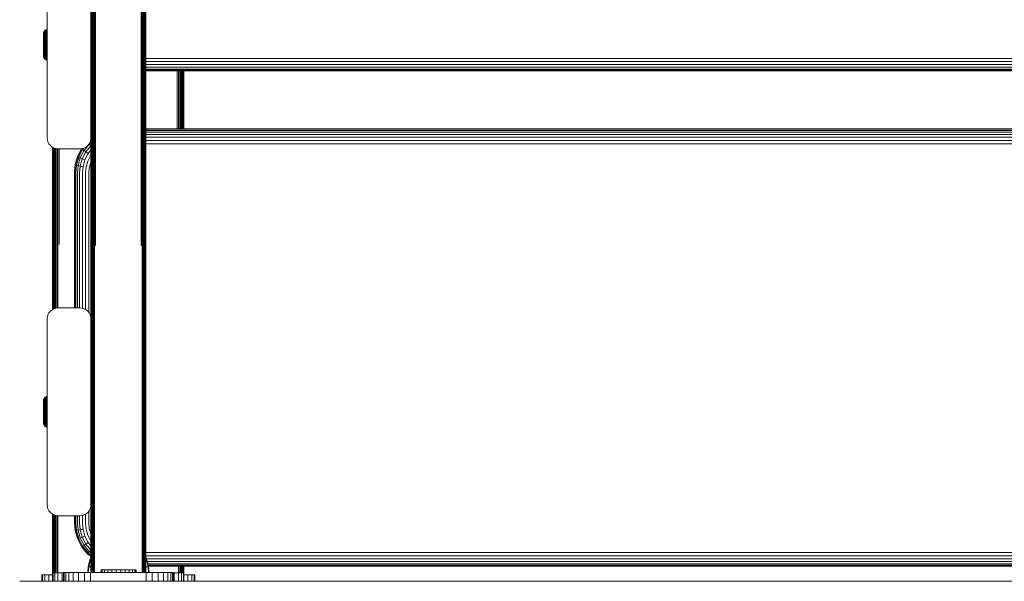
# Model space of a CAD drawing. Units: millimetres. Extents: x -193 to 578302, y 113 to 596964.
# Drawn here: x 5112 to 5562, y 3849 to 4106 of the extents above; entities that cross this region are included whole.
import ezdxf

# ---------------------------------------------------------------- set-up
doc = ezdxf.new("R2010")
doc.units = ezdxf.units.MM
doc.layers.add('Контур', color=7, linetype='Continuous', lineweight=15)

msp = doc.modelspace()

# ---------------------------------------------------------------- linework, layer by layer
at = {"layer": 'Контур'}
for p, q in [((5169.389, 4228.649), (5169.389, 4103.625)), ((5169.389, 4228.649), (5169.389, 4103.625)), ((5144.389, 4103.625), (5144.422, 4154.754)), ((5144.422, 4154.754), (5144.422, 4002.87)), ((5144.529, 4002.853), (5144.529, 4154.72)), ((5144.715, 4002.837), (5144.715, 4154.688)), ((5144.974, 4002.823), (5144.974, 4154.659)), ((5145.294, 4002.811), (5145.294, 4154.636)), ((5145.652, 4002.803), (5145.652, 4154.619)), ((5146.025, 4002.798), (5146.025, 4154.61)), ((5146.389, 4002.256), (5146.389, 4154.068)), ((5167.389, 4002.256), (5167.389, 4154.068)), ((5167.753, 4154.61), (5167.753, 4002.798)), ((5168.125, 4002.803), (5168.125, 4154.619)), ((5168.483, 4002.811), (5168.483, 4154.636)), ((5168.803, 4002.823), (5168.803, 4154.659)), ((5169.063, 4002.837), (5169.063, 4154.688)), ((5169.248, 4002.853), (5169.248, 4154.72)), ((5169.355, 4154.754), (5169.355, 4002.87)), ((5169.389, 4103.625), (5169.355, 4154.754)), ((5124.389, 4136.492), (5124.389, 4051.492)), ((5144.389, 4136.492), (5144.389, 4051.492)), ((5122.701, 4099.332), (5122.729, 4099.641)), ((5122.729, 4099.641), (5122.82, 4099.958)), ((5122.729, 4099.641), (5122.729, 4099.548)), ((5122.729, 4099.548), (5122.729, 4099.425)), ((5122.82, 4099.958), (5122.978, 4100.262)), ((5122.82, 4099.958), (5122.82, 4099.859)), ((5122.82, 4099.859), (5122.82, 4099.729)), ((5122.82, 4099.542), (5122.82, 4099.729)), ((5122.82, 4099.296), (5122.82, 4099.542)), ((5122.978, 4100.262), (5123.199, 4100.534)), ((5122.978, 4100.262), (5122.978, 4100.158)), ((5122.978, 4100.158), (5122.978, 4100.022)), ((5122.978, 4099.825), (5122.978, 4100.022)), ((5122.978, 4099.566), (5122.978, 4099.825)), ((5122.978, 4099.247), (5122.978, 4099.566)), ((5123.199, 4100.534), (5123.471, 4100.755)), ((5123.199, 4100.534), (5123.199, 4100.508)), ((5123.199, 4100.508), (5123.199, 4100.426)), ((5123.199, 4100.426), (5123.199, 4100.283)), ((5123.199, 4100.078), (5123.199, 4100.283)), ((5123.199, 4099.808), (5123.199, 4100.078)), ((5123.199, 4099.474), (5123.199, 4099.808)), ((5123.471, 4100.755), (5123.775, 4100.913)), ((5123.471, 4100.755), (5123.471, 4100.728)), ((5123.471, 4100.728), (5123.471, 4100.643)), ((5123.471, 4100.495), (5123.471, 4100.643)), ((5123.471, 4100.283), (5123.471, 4100.495)), ((5123.471, 4100.004), (5123.471, 4100.283)), ((5123.471, 4099.659), (5123.471, 4100.004)), ((5123.471, 4099.251), (5123.471, 4099.659)), ((5123.775, 4100.913), (5124.091, 4101.004)), ((5123.775, 4100.913), (5123.775, 4100.885)), ((5123.775, 4100.885), (5123.775, 4100.798)), ((5123.775, 4100.647), (5123.775, 4100.798)), ((5123.775, 4100.43), (5123.775, 4100.647)), ((5123.775, 4100.144), (5123.775, 4100.43)), ((5123.775, 4099.791), (5123.775, 4100.144)), ((5123.775, 4099.374), (5123.775, 4099.791)), ((5124.091, 4101.004), (5124.389, 4101.031)), ((5124.091, 4101.004), (5124.091, 4100.975)), ((5124.091, 4100.975), (5124.091, 4100.887)), ((5124.091, 4100.735), (5124.091, 4100.887)), ((5124.091, 4100.514), (5124.091, 4100.735)), ((5124.091, 4100.225), (5124.091, 4100.514)), ((5124.389, 4100.249), (5124.091, 4100.225)), ((5124.091, 4099.867), (5124.091, 4100.225)), ((5124.389, 4099.89), (5124.091, 4099.867)), ((5124.091, 4099.445), (5124.091, 4099.867)), ((5144.389, 4103.625), (5144.422, 4002.87)), ((5169.389, 4103.625), (5169.355, 4002.87)), ((5169.389, 4103.625), (5169.389, 4103.975)), ((5169.389, 3978.425), (5169.389, 4103.625)), ((5169.389, 4103.625), (5169.389, 4102.934)), ((5169.389, 4103.625), (5169.389, 3980.141)), ((5169.389, 3978.425), (5169.389, 4103.625)), ((5169.389, 4103.625), (5169.389, 3980.141)), ((5122.701, 4099.332), (5122.701, 4099.244)), ((5122.701, 4099.244), (5122.701, 4099.127)), ((5122.701, 4099.127), (5122.701, 4098.96)), ((5122.701, 4098.96), (5122.701, 4098.74)), ((5122.701, 4098.74), (5122.701, 4098.468)), ((5122.701, 4098.468), (5122.701, 4098.147)), ((5122.701, 4098.147), (5122.701, 4097.78)), ((5122.701, 4097.78), (5122.701, 4097.373)), ((5122.701, 4097.373), (5122.701, 4096.932)), ((5122.701, 4096.932), (5122.701, 4096.466)), ((5122.701, 4096.466), (5122.701, 4095.983)), ((5122.701, 4095.983), (5122.701, 4095.49)), ((5122.701, 4095.49), (5122.701, 4094.996)), ((5122.729, 4099.425), (5122.729, 4099.248)), ((5122.729, 4099.248), (5122.729, 4099.015)), ((5122.729, 4099.015), (5122.729, 4098.727)), ((5122.729, 4098.727), (5122.729, 4098.387)), ((5122.729, 4098.387), (5122.729, 4097.998)), ((5122.729, 4097.998), (5122.729, 4097.568)), ((5122.729, 4097.568), (5122.729, 4097.102)), ((5122.729, 4097.102), (5122.729, 4096.608)), ((5122.729, 4096.608), (5122.729, 4096.097)), ((5122.729, 4096.097), (5122.729, 4095.576)), ((5122.729, 4095.576), (5122.729, 4095.053)), ((5122.729, 4095.053), (5122.729, 4094.032)), ((5122.82, 4098.992), (5122.82, 4099.296)), ((5122.82, 4098.633), (5122.82, 4098.992)), ((5122.82, 4098.222), (5122.82, 4098.633)), ((5122.82, 4097.767), (5122.82, 4098.222)), ((5122.82, 4097.275), (5122.82, 4097.767)), ((5122.82, 4096.754), (5122.82, 4097.275)), ((5122.82, 4096.213), (5122.82, 4096.754)), ((5122.82, 4095.663), (5122.82, 4096.213)), ((5122.82, 4095.11), (5122.82, 4095.663)), ((5122.82, 4094.032), (5122.82, 4095.11)), ((5122.978, 4098.869), (5122.978, 4099.247)), ((5122.978, 4098.438), (5122.978, 4098.869)), ((5122.978, 4097.959), (5122.978, 4098.438)), ((5122.978, 4097.441), (5122.978, 4097.959)), ((5122.978, 4096.894), (5122.978, 4097.441)), ((5122.978, 4096.325), (5122.978, 4096.894)), ((5122.978, 4095.746), (5122.978, 4096.325)), ((5122.978, 4095.166), (5122.978, 4095.746)), ((5122.978, 4094.032), (5122.978, 4095.166)), ((5123.199, 4094.616), (5122.978, 4095.166)), ((5123.199, 4099.08), (5123.199, 4099.474)), ((5123.199, 4098.63), (5123.199, 4099.08)), ((5123.199, 4098.13), (5123.199, 4098.63)), ((5123.199, 4097.59), (5123.199, 4098.13)), ((5123.199, 4097.018), (5123.199, 4097.59)), ((5123.199, 4096.425), (5123.199, 4097.018)), ((5123.199, 4095.821), (5123.199, 4096.425)), ((5123.199, 4095.215), (5123.199, 4095.821)), ((5123.199, 4094.616), (5123.199, 4095.215)), ((5123.471, 4098.786), (5123.471, 4099.251)), ((5123.471, 4098.269), (5123.471, 4098.786)), ((5123.471, 4097.711), (5123.471, 4098.269)), ((5123.471, 4097.12), (5123.471, 4097.711)), ((5123.471, 4096.507), (5123.471, 4097.12)), ((5123.471, 4095.882), (5123.471, 4096.507)), ((5123.471, 4095.255), (5123.471, 4095.882)), ((5123.471, 4094.636), (5123.471, 4095.255)), ((5123.775, 4098.898), (5123.775, 4099.374)), ((5123.775, 4098.369), (5123.775, 4098.898)), ((5123.775, 4097.797), (5123.775, 4098.369)), ((5123.775, 4097.192), (5123.775, 4097.797)), ((5123.775, 4096.565), (5123.775, 4097.192)), ((5123.775, 4095.925), (5123.775, 4096.565)), ((5123.775, 4095.284), (5123.775, 4095.925)), ((5123.775, 4094.65), (5123.775, 4095.284)), ((5124.389, 4099.466), (5124.091, 4099.445)), ((5124.091, 4098.962), (5124.091, 4099.445)), ((5124.389, 4098.981), (5124.091, 4098.962)), ((5124.091, 4098.426), (5124.091, 4098.962)), ((5124.389, 4098.443), (5124.091, 4098.426)), ((5124.091, 4097.847), (5124.091, 4098.426)), ((5124.389, 4097.862), (5124.091, 4097.847)), ((5124.091, 4097.234), (5124.091, 4097.847)), ((5124.389, 4097.247), (5124.091, 4097.234)), ((5124.091, 4096.598), (5124.091, 4097.234)), ((5124.091, 4095.95), (5124.091, 4096.598)), ((5124.091, 4095.301), (5124.091, 4095.95)), ((5124.091, 4094.658), (5124.091, 4095.301)), ((5122.701, 4094.996), (5122.701, 4094.032)), ((5122.701, 4094.032), (5122.701, 4093.068)), ((5122.701, 4093.068), (5122.701, 4092.574)), ((5122.701, 4092.574), (5122.701, 4092.081)), ((5122.701, 4092.081), (5122.701, 4091.598)), ((5122.701, 4091.598), (5122.701, 4091.132)), ((5122.701, 4091.132), (5122.701, 4090.691)), ((5122.701, 4090.691), (5122.701, 4090.284)), ((5122.729, 4094.032), (5122.729, 4093.011)), ((5122.729, 4093.011), (5122.729, 4092.489)), ((5122.729, 4092.489), (5122.729, 4091.967)), ((5122.729, 4091.967), (5122.729, 4091.456)), ((5122.729, 4091.456), (5122.729, 4090.963)), ((5122.729, 4090.963), (5122.729, 4090.496)), ((5122.82, 4092.954), (5122.82, 4094.032)), ((5122.82, 4092.402), (5122.82, 4092.954)), ((5122.82, 4091.851), (5122.82, 4092.402)), ((5122.82, 4091.31), (5122.82, 4091.851)), ((5122.82, 4090.789), (5122.82, 4091.31)), ((5122.82, 4090.297), (5122.82, 4090.789)), ((5122.978, 4094.032), (5122.978, 4092.898)), ((5122.978, 4092.898), (5122.978, 4092.318)), ((5122.978, 4091.739), (5122.978, 4092.318)), ((5122.978, 4091.171), (5122.978, 4091.739)), ((5122.978, 4090.623), (5122.978, 4091.171)), ((5122.978, 4090.105), (5122.978, 4090.623)), ((5123.199, 4094.032), (5123.199, 4094.616)), ((5123.199, 4093.448), (5123.199, 4094.032)), ((5123.199, 4092.849), (5123.199, 4093.448)), ((5123.199, 4092.243), (5123.199, 4092.849)), ((5123.199, 4091.639), (5123.199, 4092.243)), ((5123.199, 4091.046), (5123.199, 4091.639)), ((5123.199, 4090.474), (5123.199, 4091.046)), ((5123.471, 4094.032), (5123.471, 4094.636)), ((5123.471, 4093.428), (5123.471, 4094.032)), ((5123.471, 4092.809), (5123.471, 4093.428)), ((5123.471, 4092.182), (5123.471, 4092.809)), ((5123.471, 4091.557), (5123.471, 4092.182)), ((5123.471, 4090.944), (5123.471, 4091.557)), ((5123.471, 4090.353), (5123.471, 4090.944)), ((5123.775, 4094.032), (5123.775, 4094.65)), ((5123.775, 4093.414), (5123.775, 4094.032)), ((5123.775, 4092.78), (5123.775, 4093.414)), ((5123.775, 4092.139), (5123.775, 4092.78)), ((5123.775, 4091.499), (5123.775, 4092.139)), ((5123.775, 4090.872), (5123.775, 4091.499)), ((5123.775, 4090.267), (5123.775, 4090.872)), ((5124.091, 4094.032), (5124.091, 4094.658)), ((5124.091, 4093.406), (5124.091, 4094.032)), ((5124.091, 4092.763), (5124.091, 4093.406)), ((5124.091, 4092.114), (5124.091, 4092.763)), ((5124.091, 4091.466), (5124.091, 4092.114)), ((5124.091, 4090.83), (5124.091, 4091.466)), ((5124.091, 4090.217), (5124.091, 4090.83)), ((5124.389, 4090.818), (5124.091, 4090.83)), ((5122.701, 4090.284), (5122.701, 4089.917)), ((5122.701, 4089.917), (5122.701, 4089.596)), ((5122.701, 4089.596), (5122.701, 4089.324)), ((5122.701, 4089.324), (5122.701, 4089.104)), ((5122.701, 4089.104), (5122.701, 4088.937)), ((5122.701, 4088.937), (5122.701, 4088.821)), ((5122.701, 4088.821), (5122.701, 4088.732)), ((5122.729, 4088.423), (5122.701, 4088.732)), ((5122.729, 4090.496), (5122.729, 4090.066)), ((5122.729, 4090.066), (5122.729, 4089.677)), ((5122.729, 4089.677), (5122.729, 4089.337)), ((5122.729, 4089.337), (5122.729, 4089.049)), ((5122.729, 4089.049), (5122.729, 4088.817)), ((5122.729, 4088.817), (5122.729, 4088.639)), ((5122.729, 4088.639), (5122.729, 4088.516)), ((5122.729, 4088.423), (5122.729, 4088.516)), ((5122.82, 4088.106), (5122.729, 4088.423)), ((5122.82, 4089.842), (5122.82, 4090.297)), ((5122.82, 4089.432), (5122.82, 4089.842)), ((5122.82, 4089.072), (5122.82, 4089.432)), ((5122.82, 4088.768), (5122.82, 4089.072)), ((5122.82, 4088.522), (5122.82, 4088.768)), ((5122.82, 4088.335), (5122.82, 4088.522)), ((5122.82, 4088.205), (5122.82, 4088.335)), ((5122.82, 4088.106), (5122.82, 4088.205)), ((5122.978, 4087.802), (5122.82, 4088.106)), ((5122.978, 4089.627), (5122.978, 4090.105)), ((5122.978, 4089.195), (5122.978, 4089.627)), ((5122.978, 4088.817), (5122.978, 4089.195)), ((5122.978, 4088.498), (5122.978, 4088.817)), ((5122.978, 4088.239), (5122.978, 4088.498)), ((5122.978, 4088.042), (5122.978, 4088.239)), ((5122.978, 4087.906), (5122.978, 4088.042)), ((5122.978, 4087.802), (5122.978, 4087.906)), ((5122.978, 4087.802), (5123.199, 4087.53)), ((5123.199, 4089.934), (5123.199, 4090.474)), ((5123.199, 4089.434), (5123.199, 4089.934)), ((5123.199, 4088.984), (5123.199, 4089.434)), ((5123.199, 4088.59), (5123.199, 4088.984)), ((5123.199, 4088.256), (5123.199, 4088.59)), ((5123.199, 4087.987), (5123.199, 4088.256)), ((5123.199, 4087.781), (5123.199, 4087.987)), ((5123.199, 4087.639), (5123.199, 4087.781)), ((5123.199, 4087.556), (5123.199, 4087.639)), ((5123.199, 4087.53), (5123.199, 4087.556)), ((5123.471, 4087.309), (5123.199, 4087.53)), ((5123.471, 4089.795), (5123.471, 4090.353)), ((5123.471, 4089.278), (5123.471, 4089.795)), ((5123.471, 4088.813), (5123.471, 4089.278)), ((5123.471, 4088.405), (5123.471, 4088.813)), ((5123.471, 4088.06), (5123.471, 4088.405)), ((5123.471, 4087.781), (5123.471, 4088.06)), ((5123.471, 4087.569), (5123.471, 4087.781)), ((5123.471, 4087.421), (5123.471, 4087.569)), ((5123.471, 4087.336), (5123.471, 4087.421)), ((5123.471, 4087.309), (5123.471, 4087.336)), ((5123.775, 4087.151), (5123.471, 4087.309)), ((5123.775, 4089.695), (5123.775, 4090.267)), ((5123.775, 4089.167), (5123.775, 4089.695)), ((5123.775, 4088.69), (5123.775, 4089.167)), ((5123.775, 4088.273), (5123.775, 4088.69)), ((5123.775, 4087.92), (5123.775, 4088.273)), ((5123.775, 4087.635), (5123.775, 4087.92)), ((5123.775, 4087.417), (5123.775, 4087.635)), ((5123.775, 4087.266), (5123.775, 4087.417)), ((5123.775, 4087.179), (5123.775, 4087.266)), ((5123.775, 4087.151), (5123.775, 4087.179)), ((5124.091, 4087.061), (5123.775, 4087.151)), ((5124.091, 4089.638), (5124.091, 4090.217)), ((5124.389, 4090.202), (5124.091, 4090.217)), ((5124.091, 4089.102), (5124.091, 4089.638)), ((5124.389, 4089.621), (5124.091, 4089.638)), ((5124.091, 4088.62), (5124.091, 4089.102)), ((5124.389, 4089.083), (5124.091, 4089.102)), ((5124.091, 4088.197), (5124.091, 4088.62)), ((5124.389, 4088.599), (5124.091, 4088.62)), ((5124.091, 4087.839), (5124.091, 4088.197)), ((5124.389, 4088.174), (5124.091, 4088.197)), ((5124.091, 4087.55), (5124.091, 4087.839)), ((5124.389, 4087.815), (5124.091, 4087.839)), ((5124.091, 4087.33), (5124.091, 4087.55)), ((5124.091, 4087.177), (5124.091, 4087.33)), ((5124.091, 4087.089), (5124.091, 4087.177)), ((5124.091, 4087.061), (5124.091, 4087.089)), ((5124.389, 4087.033), (5124.091, 4087.061)), ((5954.468, 4087.843), (5169.389, 4087.843)), ((5954.468, 4086.403), (5169.389, 4086.403)), ((5954.468, 4085.049), (5169.389, 4085.05)), ((5954.468, 4083.878), (5169.389, 4083.878)), ((5954.468, 4082.969), (5169.389, 4082.97)), ((5954.468, 4082.371), (5169.389, 4082.371)), ((5169.389, 4082.091), (5954.468, 4082.091)), ((5183.86, 4055.66), (5183.86, 4082.091)), ((5184.406, 4055.66), (5184.406, 4082.091)), ((5184.964, 4055.66), (5184.964, 4082.091)), ((5185.501, 4055.66), (5185.501, 4082.091)), ((5185.981, 4055.66), (5185.981, 4082.091)), ((5186.371, 4055.66), (5186.371, 4082.091)), ((5186.649, 4055.66), (5186.649, 4082.091)), ((5186.81, 4082.091), (5186.81, 4055.66)), ((5186.849, 4082.091), (5186.836, 4055.66)), ((5186.86, 4082.091), (5186.86, 4055.66)), ((5169.389, 4055.66), (5954.468, 4055.659)), ((5954.468, 4055.417), (5169.389, 4055.418)), ((5954.468, 4054.943), (5169.389, 4054.943)), ((5124.389, 4051.492), (5124.472, 4050.583)), ((5124.74, 4049.652), (5124.472, 4050.583)), ((5144.305, 4050.583), (5144.038, 4049.652)), ((5144.038, 4049.652), (5144.306, 4050.582)), ((5144.169, 4050.109), (5144.389, 4050.287)), ((5144.305, 4050.583), (5144.389, 4051.492)), ((5144.305, 4050.583), (5144.306, 4050.582)), ((5144.306, 4050.582), (5144.389, 4051.488)), ((5144.329, 4050.833), (5144.389, 4050.882)), ((5144.389, 4051.162), (5144.356, 4051.135)), ((5144.389, 4051.492), (5144.389, 3978.425)), ((5954.468, 4054.156), (5169.389, 4054.156)), ((5954.468, 4053.077), (5169.389, 4053.077)), ((5954.468, 4051.766), (5169.389, 4051.766)), ((5954.468, 4050.31), (5169.389, 4050.311)), ((5125.204, 4048.756), (5124.74, 4049.652)), ((5125.853, 4047.957), (5125.204, 4048.756)), ((5125.853, 4047.957), (5125.853, 4047.957)), ((5126.653, 4047.307), (5125.853, 4047.957)), ((5126.653, 4047.307), (5125.853, 4047.957)), ((5127.548, 4046.844), (5126.653, 4047.307)), ((5127.549, 4046.843), (5126.653, 4047.307)), ((5126.86, 3978.824), (5126.86, 4047.2)), ((5126.888, 4047.185), (5126.91, 4003.34)), ((5126.91, 4047.174), (5126.91, 4003.34)), ((5127.07, 4003.315), (5127.07, 4047.091)), ((5127.349, 4003.291), (5127.349, 4046.947)), ((5127.548, 4046.844), (5127.549, 4046.843)), ((5128.479, 4046.576), (5127.548, 4046.844)), ((5128.479, 4046.576), (5127.549, 4046.843)), ((5127.738, 4003.27), (5127.738, 4046.789)), ((5128.218, 4003.252), (5128.218, 4046.651)), ((5128.479, 4046.576), (5128.479, 4046.576)), ((5128.479, 4046.576), (5129.389, 4046.492)), ((5129.389, 4046.492), (5128.479, 4046.576)), ((5128.755, 4003.24), (5128.755, 4046.55)), ((5129.314, 4046.499), (5129.314, 4003.233)), ((5129.389, 4046.492), (5139.389, 4046.492)), ((5129.389, 4046.492), (5139.389, 4046.492)), ((5129.86, 4002.69), (5129.86, 4046.492)), ((5140.093, 4046.557), (5138.264, 4043.028)), ((5138.388, 4042.87), (5140.232, 4046.427)), ((5138.786, 4042.666), (5140.59, 4046.146)), ((5139.389, 4046.492), (5140.298, 4046.576)), ((5140.299, 4046.576), (5139.389, 4046.492)), ((5139.476, 4042.348), (5141.211, 4045.695)), ((5140.12, 4046.559), (5140.12, 4046.546)), ((5140.12, 4046.546), (5140.232, 4046.427)), ((5140.232, 4046.427), (5140.369, 4046.596)), ((5140.232, 4046.427), (5140.59, 4046.146)), ((5140.298, 4046.576), (5141.229, 4046.844)), ((5140.299, 4046.576), (5140.298, 4046.576)), ((5140.299, 4046.576), (5141.229, 4046.843)), ((5140.59, 4046.146), (5141.135, 4046.816)), ((5140.59, 4046.146), (5141.211, 4045.695)), ((5141.211, 4045.695), (5143.64, 4048.683)), ((5141.211, 4045.695), (5142.081, 4045.086)), ((5141.229, 4046.844), (5142.125, 4047.307)), ((5141.229, 4046.843), (5142.125, 4047.307)), ((5141.229, 4046.843), (5141.229, 4046.844)), ((5142.081, 4045.086), (5144.375, 4047.908)), ((5142.125, 4047.307), (5142.924, 4047.957)), ((5142.125, 4047.307), (5142.925, 4047.957)), ((5142.125, 4047.307), (5142.125, 4047.307)), ((5142.924, 4047.957), (5143.574, 4048.756)), ((5142.925, 4047.957), (5142.924, 4047.957)), ((5142.925, 4047.957), (5143.574, 4048.756)), ((5143.152, 4044.354), (5144.389, 4045.876)), ((5143.573, 4048.755), (5143.64, 4048.683)), ((5143.574, 4048.756), (5144.038, 4049.652)), ((5143.574, 4048.756), (5144.038, 4049.652)), ((5143.574, 4048.756), (5143.574, 4048.756)), ((5143.64, 4048.683), (5144.389, 4049.291)), ((5143.64, 4048.683), (5144.375, 4047.908)), ((5144.038, 4049.652), (5144.038, 4049.652)), ((5144.375, 4047.908), (5144.389, 4047.92)), ((5144.375, 4047.908), (5144.389, 4047.894)), ((5954.468, 4048.808), (5169.389, 4048.809)), ((5138.264, 4043.028), (5137.194, 4039.307)), ((5137.325, 4039.174), (5138.388, 4042.87)), ((5137.746, 4039.05), (5138.786, 4042.666)), ((5138.264, 4043.028), (5138.264, 4042.965)), ((5138.264, 4042.965), (5138.388, 4042.87)), ((5138.388, 4042.87), (5138.786, 4042.666)), ((5138.476, 4038.87), (5139.476, 4042.348)), ((5138.786, 4042.666), (5139.476, 4042.348)), ((5139.476, 4042.348), (5140.443, 4041.925)), ((5139.498, 4038.641), (5140.443, 4041.925)), ((5140.443, 4041.925), (5142.081, 4045.086)), ((5140.443, 4041.925), (5141.632, 4041.422)), ((5140.756, 4038.375), (5141.632, 4041.422)), ((5141.632, 4041.422), (5143.152, 4044.354)), ((5142.081, 4045.086), (5143.152, 4044.354)), ((5142.964, 4040.872), (5144.351, 4043.547)), ((5144.351, 4043.547), (5144.389, 4043.593)), ((5137.194, 4039.307), (5136.86, 4035.67)), ((5136.993, 4035.561), (5137.325, 4039.174)), ((5137.194, 4039.307), (5137.194, 4039.244)), ((5137.194, 4039.244), (5137.325, 4039.174)), ((5137.325, 4039.174), (5137.746, 4039.05)), ((5137.421, 4035.514), (5137.746, 4039.05)), ((5138.476, 4038.87), (5137.746, 4039.05)), ((5138.164, 4035.469), (5138.476, 4038.87)), ((5139.498, 4038.641), (5138.476, 4038.87)), ((5139.203, 4035.429), (5139.498, 4038.641)), ((5140.756, 4038.375), (5139.498, 4038.641)), ((5140.482, 4035.397), (5140.756, 4038.375)), ((5141.915, 4035.373), (5142.165, 4038.091)), ((5142.165, 4038.091), (5142.964, 4040.872)), ((5143.404, 4035.36), (5143.629, 4037.807)), ((5144.349, 4040.31), (5143.629, 4037.807)), ((5144.389, 4040.387), (5144.349, 4040.31)), ((5136.86, 4035.67), (5136.86, 4035.607)), ((5136.86, 4035.607), (5136.86, 3973.772)), ((5136.993, 3973.772), (5136.993, 4035.561)), ((5137.421, 3973.772), (5137.421, 4035.514)), ((5138.164, 3973.772), (5138.164, 4035.469)), ((5139.203, 3973.772), (5139.203, 4035.429)), ((5140.482, 3973.636), (5140.482, 4035.397)), ((5141.915, 3973.066), (5141.915, 4035.373)), ((5143.404, 3971.717), (5143.404, 4035.36)), ((5126.86, 3978.824), (5126.91, 4003.34)), ((5126.91, 3973.091), (5126.91, 4003.34)), ((5127.07, 3973.174), (5127.07, 4003.315)), ((5127.349, 3973.318), (5127.349, 4003.291)), ((5127.738, 3973.476), (5127.738, 4003.27)), ((5128.218, 3973.614), (5128.218, 4003.252)), ((5128.755, 3973.714), (5128.755, 4003.24)), ((5129.314, 3973.766), (5129.314, 4003.233)), ((5144.389, 3978.425), (5144.422, 4002.87)), ((5144.422, 3853.313), (5144.422, 4002.87)), ((5144.529, 3853.313), (5144.529, 4002.853)), ((5144.715, 3853.313), (5144.715, 4002.837)), ((5144.974, 3853.313), (5144.974, 4002.823)), ((5145.294, 3853.313), (5145.294, 4002.811)), ((5145.652, 3853.313), (5145.652, 4002.803)), ((5146.025, 3853.313), (5146.025, 4002.798)), ((5167.752, 3853.313), (5167.753, 4002.798)), ((5168.125, 3853.313), (5168.125, 4002.803)), ((5168.483, 3853.313), (5168.483, 4002.811)), ((5168.803, 3853.313), (5168.803, 4002.823)), ((5169.063, 3853.313), (5169.063, 4002.837)), ((5169.248, 3853.313), (5169.248, 4002.853)), ((5169.389, 3978.425), (5169.355, 4002.87)), ((5169.355, 3853.313), (5169.355, 4002.87)), ((5126.86, 3979.719), (5126.86, 3979.718)), ((5126.86, 3979.719), (5126.86, 3979.719)), ((5126.86, 3978.824), (5126.86, 3973.065)), ((5144.389, 3968.773), (5144.389, 3978.425)), ((5169.389, 3980.141), (5169.389, 3853.313)), ((5169.389, 3980.141), (5169.389, 3853.313)), ((5169.389, 3978.425), (5169.389, 3978.538)), ((5169.389, 3978.425), (5169.389, 3853.313)), ((5169.389, 3978.425), (5169.389, 3853.313)), ((5127.548, 3973.421), (5128.479, 3973.689)), ((5129.389, 3973.772), (5128.479, 3973.689)), ((5139.389, 3973.772), (5129.389, 3973.772)), ((5139.389, 3973.772), (5140.298, 3973.689)), ((5141.229, 3973.421), (5140.298, 3973.689)), ((5124.389, 3968.772), (5124.472, 3969.682)), ((5124.472, 3969.682), (5124.74, 3970.613)), ((5124.74, 3970.613), (5125.204, 3971.508)), ((5125.204, 3971.508), (5125.853, 3972.308)), ((5125.853, 3972.308), (5126.653, 3972.957)), ((5126.653, 3972.957), (5127.548, 3973.421)), ((5141.229, 3973.421), (5141.229, 3973.421)), ((5142.125, 3972.957), (5141.229, 3973.421)), ((5142.125, 3972.957), (5142.125, 3972.957)), ((5142.925, 3972.308), (5142.125, 3972.957)), ((5142.924, 3972.308), (5142.125, 3972.957)), ((5142.925, 3972.308), (5142.924, 3972.308)), ((5143.574, 3971.508), (5142.924, 3972.308)), ((5142.925, 3972.308), (5143.574, 3971.508)), ((5143.574, 3971.508), (5144.038, 3970.613)), ((5143.574, 3971.508), (5143.574, 3971.508)), ((5144.038, 3970.613), (5143.574, 3971.508)), ((5144.038, 3970.613), (5144.306, 3969.682)), ((5144.038, 3970.613), (5144.038, 3970.613)), ((5144.305, 3969.682), (5144.038, 3970.613)), ((5144.306, 3969.682), (5144.305, 3969.682)), ((5144.389, 3968.772), (5144.305, 3969.682)), ((5144.306, 3969.682), (5144.389, 3968.776)), ((5124.389, 3968.772), (5124.389, 3883.772)), ((5144.389, 3968.772), (5144.389, 3883.772)), ((5123.199, 3932.797), (5123.47, 3933.018)), ((5123.47, 3933.018), (5123.775, 3933.175)), ((5123.47, 3933.018), (5123.47, 3932.99)), ((5123.775, 3933.175), (5124.091, 3933.266)), ((5123.775, 3933.175), (5123.775, 3933.148)), ((5123.775, 3933.148), (5123.775, 3933.06)), ((5123.775, 3932.91), (5123.775, 3933.06)), ((5124.091, 3933.266), (5124.389, 3933.294)), ((5124.091, 3933.266), (5124.091, 3933.238)), ((5124.091, 3933.238), (5124.091, 3933.15)), ((5124.091, 3932.997), (5124.091, 3933.15)), ((5122.701, 3931.595), (5122.729, 3931.904)), ((5122.701, 3931.595), (5122.701, 3931.506)), ((5122.701, 3931.506), (5122.701, 3931.39)), ((5122.701, 3931.39), (5122.701, 3931.223)), ((5122.701, 3931.223), (5122.701, 3931.003)), ((5122.701, 3931.003), (5122.701, 3930.731)), ((5122.701, 3930.731), (5122.701, 3930.409)), ((5122.701, 3930.409), (5122.701, 3930.042)), ((5122.701, 3930.042), (5122.701, 3929.635)), ((5122.701, 3929.635), (5122.701, 3929.195)), ((5122.701, 3929.195), (5122.701, 3928.729)), ((5122.701, 3928.729), (5122.701, 3928.246)), ((5122.729, 3931.904), (5122.82, 3932.22)), ((5122.729, 3931.904), (5122.729, 3931.81)), ((5122.729, 3931.81), (5122.729, 3931.687)), ((5122.729, 3931.687), (5122.729, 3931.51)), ((5122.729, 3931.51), (5122.729, 3931.277)), ((5122.729, 3931.277), (5122.729, 3930.99)), ((5122.729, 3930.99), (5122.729, 3930.65)), ((5122.729, 3930.65), (5122.729, 3930.261)), ((5122.729, 3930.261), (5122.729, 3929.83)), ((5122.729, 3929.83), (5122.729, 3929.364)), ((5122.729, 3929.364), (5122.729, 3928.871)), ((5122.729, 3928.871), (5122.729, 3928.359)), ((5122.82, 3932.22), (5122.978, 3932.525)), ((5122.82, 3932.22), (5122.82, 3932.122)), ((5122.82, 3932.122), (5122.82, 3931.992)), ((5122.82, 3931.804), (5122.82, 3931.992)), ((5122.82, 3931.558), (5122.82, 3931.804)), ((5122.82, 3931.255), (5122.82, 3931.558)), ((5122.82, 3930.895), (5122.82, 3931.255)), ((5122.82, 3930.485), (5122.82, 3930.895)), ((5122.82, 3930.03), (5122.82, 3930.485)), ((5122.82, 3929.537), (5122.82, 3930.03)), ((5122.82, 3929.016), (5122.82, 3929.537)), ((5122.82, 3928.476), (5122.82, 3929.016)), ((5122.978, 3932.525), (5123.199, 3932.797)), ((5122.978, 3932.525), (5122.978, 3932.421)), ((5122.978, 3932.421), (5122.978, 3932.285)), ((5122.978, 3932.088), (5122.978, 3932.285)), ((5122.978, 3931.829), (5122.978, 3932.088)), ((5122.978, 3931.509), (5122.978, 3931.829)), ((5122.978, 3931.132), (5122.978, 3931.509)), ((5122.978, 3930.7), (5122.978, 3931.132)), ((5122.978, 3930.222), (5122.978, 3930.7)), ((5122.978, 3929.704), (5122.978, 3930.222)), ((5122.978, 3929.156), (5122.978, 3929.704)), ((5122.978, 3928.588), (5122.978, 3929.156)), ((5122.978, 3928.009), (5122.978, 3928.588)), ((5123.199, 3932.797), (5123.199, 3932.771)), ((5123.199, 3932.771), (5123.199, 3932.688)), ((5123.199, 3932.688), (5123.199, 3932.546)), ((5123.199, 3932.34), (5123.199, 3932.546)), ((5123.199, 3932.07), (5123.199, 3932.34)), ((5123.199, 3931.737), (5123.199, 3932.07)), ((5123.199, 3931.343), (5123.199, 3931.737)), ((5123.199, 3930.892), (5123.199, 3931.343)), ((5123.199, 3930.393), (5123.199, 3930.892)), ((5123.199, 3929.853), (5123.199, 3930.393)), ((5123.199, 3929.281), (5123.199, 3929.853)), ((5123.199, 3928.688), (5123.199, 3929.281)), ((5123.199, 3928.084), (5123.199, 3928.688)), ((5123.47, 3932.99), (5123.47, 3932.905)), ((5123.47, 3932.758), (5123.47, 3932.905)), ((5123.47, 3932.546), (5123.47, 3932.758)), ((5123.47, 3932.267), (5123.47, 3932.546)), ((5123.47, 3931.922), (5123.47, 3932.267)), ((5123.47, 3931.514), (5123.47, 3931.922)), ((5123.47, 3931.049), (5123.47, 3931.514)), ((5123.47, 3930.532), (5123.47, 3931.049)), ((5123.47, 3929.974), (5123.47, 3930.532)), ((5123.47, 3929.382), (5123.47, 3929.974)), ((5123.47, 3928.769), (5123.47, 3929.382)), ((5123.47, 3928.144), (5123.47, 3928.769)), ((5123.775, 3932.692), (5123.775, 3932.91)), ((5123.775, 3932.407), (5123.775, 3932.692)), ((5123.775, 3932.054), (5123.775, 3932.407)), ((5123.775, 3931.636), (5123.775, 3932.054)), ((5123.775, 3931.16), (5123.775, 3931.636)), ((5123.775, 3930.632), (5123.775, 3931.16)), ((5123.775, 3930.06), (5123.775, 3930.632)), ((5123.775, 3929.455), (5123.775, 3930.06)), ((5123.775, 3928.827), (5123.775, 3929.455)), ((5123.775, 3928.188), (5123.775, 3928.827)), ((5124.091, 3932.777), (5124.091, 3932.997)), ((5124.091, 3932.487), (5124.091, 3932.777)), ((5124.389, 3932.512), (5124.091, 3932.487)), ((5124.091, 3932.13), (5124.091, 3932.487)), ((5124.389, 3932.153), (5124.091, 3932.13)), ((5124.091, 3931.707), (5124.091, 3932.13)), ((5124.389, 3931.728), (5124.091, 3931.707)), ((5124.091, 3931.224), (5124.091, 3931.707)), ((5124.389, 3931.244), (5124.091, 3931.224)), ((5124.091, 3930.689), (5124.091, 3931.224)), ((5124.389, 3930.706), (5124.091, 3930.689)), ((5124.091, 3930.11), (5124.091, 3930.689)), ((5124.389, 3930.124), (5124.091, 3930.11)), ((5124.091, 3929.497), (5124.091, 3930.11)), ((5124.389, 3929.509), (5124.091, 3929.497)), ((5124.091, 3928.861), (5124.091, 3929.497)), ((5124.091, 3928.213), (5124.091, 3928.861)), ((5122.701, 3928.246), (5122.701, 3927.753)), ((5122.701, 3927.753), (5122.701, 3927.259)), ((5122.701, 3927.259), (5122.701, 3926.295)), ((5122.701, 3926.295), (5122.701, 3925.33)), ((5122.701, 3925.33), (5122.701, 3924.836)), ((5122.701, 3924.836), (5122.701, 3924.344)), ((5122.701, 3924.344), (5122.701, 3923.86)), ((5122.729, 3928.359), (5122.729, 3927.838)), ((5122.729, 3927.838), (5122.729, 3927.315)), ((5122.729, 3927.315), (5122.729, 3926.295)), ((5122.729, 3926.295), (5122.729, 3925.274)), ((5122.729, 3925.274), (5122.729, 3924.751)), ((5122.729, 3924.751), (5122.729, 3924.23)), ((5122.729, 3924.23), (5122.729, 3923.718)), ((5122.82, 3927.925), (5122.82, 3928.476)), ((5122.82, 3927.373), (5122.82, 3927.925)), ((5122.82, 3926.295), (5122.82, 3927.373)), ((5122.82, 3925.216), (5122.82, 3926.295)), ((5122.82, 3924.664), (5122.82, 3925.216)), ((5122.82, 3924.113), (5122.82, 3924.664)), ((5122.82, 3923.573), (5122.82, 3924.113)), ((5122.978, 3927.428), (5122.978, 3928.009)), ((5122.978, 3926.295), (5122.978, 3927.428)), ((5123.199, 3926.879), (5122.978, 3927.428)), ((5122.978, 3926.295), (5122.978, 3925.161)), ((5122.978, 3925.161), (5122.978, 3924.58)), ((5122.978, 3924.001), (5122.978, 3924.58)), ((5122.978, 3923.433), (5122.978, 3924.001)), ((5123.199, 3927.478), (5123.199, 3928.084)), ((5123.199, 3926.879), (5123.199, 3927.478)), ((5123.199, 3926.295), (5123.199, 3926.879)), ((5123.199, 3925.71), (5123.199, 3926.295)), ((5123.199, 3925.112), (5123.199, 3925.71)), ((5123.199, 3924.506), (5123.199, 3925.112)), ((5123.199, 3923.901), (5123.199, 3924.506)), ((5123.47, 3927.518), (5123.47, 3928.144)), ((5123.47, 3926.899), (5123.47, 3927.518)), ((5123.47, 3926.295), (5123.47, 3926.899)), ((5123.47, 3925.691), (5123.47, 3926.295)), ((5123.47, 3925.071), (5123.47, 3925.691)), ((5123.47, 3924.445), (5123.47, 3925.071)), ((5123.47, 3923.82), (5123.47, 3924.445)), ((5123.775, 3927.547), (5123.775, 3928.188)), ((5123.775, 3926.913), (5123.775, 3927.547)), ((5123.775, 3926.295), (5123.775, 3926.913)), ((5123.775, 3925.676), (5123.775, 3926.295)), ((5123.775, 3925.043), (5123.775, 3925.676)), ((5123.775, 3924.401), (5123.775, 3925.043)), ((5123.775, 3923.762), (5123.775, 3924.401)), ((5124.091, 3927.563), (5124.091, 3928.213)), ((5124.091, 3926.921), (5124.091, 3927.563)), ((5124.091, 3926.295), (5124.091, 3926.921)), ((5124.091, 3925.668), (5124.091, 3926.295)), ((5124.091, 3925.026), (5124.091, 3925.668)), ((5124.091, 3924.376), (5124.091, 3925.026)), ((5124.091, 3923.728), (5124.091, 3924.376)), ((5122.701, 3923.86), (5122.701, 3923.394)), ((5122.701, 3923.394), (5122.701, 3922.954)), ((5122.701, 3922.954), (5122.701, 3922.547)), ((5122.701, 3922.547), (5122.701, 3922.18)), ((5122.701, 3922.18), (5122.701, 3921.859)), ((5122.701, 3921.859), (5122.701, 3921.587)), ((5122.701, 3921.587), (5122.701, 3921.367)), ((5122.701, 3921.367), (5122.701, 3921.199)), ((5122.701, 3921.199), (5122.701, 3921.083)), ((5122.701, 3921.083), (5122.701, 3920.995)), ((5122.729, 3920.685), (5122.701, 3920.995)), ((5122.729, 3923.718), (5122.729, 3923.225)), ((5122.729, 3923.225), (5122.729, 3922.759)), ((5122.729, 3922.759), (5122.729, 3922.328)), ((5122.729, 3922.328), (5122.729, 3921.94)), ((5122.729, 3921.94), (5122.729, 3921.6)), ((5122.729, 3921.6), (5122.729, 3921.312)), ((5122.729, 3921.312), (5122.729, 3921.079)), ((5122.729, 3921.079), (5122.729, 3920.902)), ((5122.729, 3920.902), (5122.729, 3920.779)), ((5122.729, 3920.685), (5122.729, 3920.779)), ((5122.82, 3920.369), (5122.729, 3920.685)), ((5122.82, 3923.052), (5122.82, 3923.573)), ((5122.82, 3922.56), (5122.82, 3923.052)), ((5122.82, 3922.104), (5122.82, 3922.56)), ((5122.82, 3921.694), (5122.82, 3922.104)), ((5122.82, 3921.335), (5122.82, 3921.694)), ((5122.82, 3921.031), (5122.82, 3921.335)), ((5122.82, 3920.785), (5122.82, 3921.031)), ((5122.82, 3920.598), (5122.82, 3920.785)), ((5122.82, 3920.468), (5122.82, 3920.598)), ((5122.82, 3920.369), (5122.82, 3920.468)), ((5122.978, 3920.064), (5122.82, 3920.369)), ((5122.978, 3922.885), (5122.978, 3923.433)), ((5122.978, 3922.368), (5122.978, 3922.885)), ((5122.978, 3921.889), (5122.978, 3922.368)), ((5122.978, 3921.458), (5122.978, 3921.889)), ((5122.978, 3921.08), (5122.978, 3921.458)), ((5122.978, 3920.76), (5122.978, 3921.08)), ((5122.978, 3920.502), (5122.978, 3920.76)), ((5122.978, 3920.305), (5122.978, 3920.502)), ((5122.978, 3920.168), (5122.978, 3920.305)), ((5122.978, 3920.064), (5122.978, 3920.168)), ((5122.978, 3920.064), (5123.199, 3919.793)), ((5123.199, 3923.308), (5123.199, 3923.901)), ((5123.199, 3922.737), (5123.199, 3923.308)), ((5123.199, 3922.196), (5123.199, 3922.737)), ((5123.199, 3921.697), (5123.199, 3922.196)), ((5123.199, 3921.247), (5123.199, 3921.697)), ((5123.199, 3920.852), (5123.199, 3921.247)), ((5123.199, 3920.519), (5123.199, 3920.852)), ((5123.199, 3920.249), (5123.199, 3920.519)), ((5123.199, 3920.044), (5123.199, 3920.249)), ((5123.199, 3919.901), (5123.199, 3920.044)), ((5123.199, 3919.819), (5123.199, 3919.901)), ((5123.199, 3919.793), (5123.199, 3919.819)), ((5123.47, 3919.572), (5123.199, 3919.793)), ((5123.47, 3923.207), (5123.47, 3923.82)), ((5123.47, 3922.616), (5123.47, 3923.207)), ((5123.47, 3922.057), (5123.47, 3922.616)), ((5123.47, 3921.541), (5123.47, 3922.057)), ((5123.47, 3921.075), (5123.47, 3921.541)), ((5123.47, 3920.668), (5123.47, 3921.075)), ((5123.47, 3920.323), (5123.47, 3920.668)), ((5123.47, 3920.044), (5123.47, 3920.323)), ((5123.47, 3919.831), (5123.47, 3920.044)), ((5123.47, 3919.684), (5123.47, 3919.831)), ((5123.47, 3919.599), (5123.47, 3919.684)), ((5123.47, 3919.572), (5123.47, 3919.599)), ((5123.775, 3919.414), (5123.47, 3919.572)), ((5123.775, 3923.134), (5123.775, 3923.762)), ((5123.775, 3922.53), (5123.775, 3923.134)), ((5123.775, 3921.958), (5123.775, 3922.53)), ((5123.775, 3921.429), (5123.775, 3921.958)), ((5123.775, 3920.953), (5123.775, 3921.429)), ((5123.775, 3920.536), (5123.775, 3920.953)), ((5123.775, 3920.183), (5123.775, 3920.536)), ((5123.775, 3919.897), (5123.775, 3920.183)), ((5123.775, 3919.68), (5123.775, 3919.897)), ((5123.775, 3919.529), (5123.775, 3919.68)), ((5123.775, 3919.442), (5123.775, 3919.529)), ((5124.091, 3923.093), (5124.091, 3923.728)), ((5124.091, 3922.48), (5124.091, 3923.093)), ((5124.389, 3923.08), (5124.091, 3923.093)), ((5124.091, 3921.9), (5124.091, 3922.48)), ((5124.389, 3922.465), (5124.091, 3922.48)), ((5124.091, 3921.365), (5124.091, 3921.9)), ((5124.389, 3921.883), (5124.091, 3921.9)), ((5124.091, 3920.882), (5124.091, 3921.365)), ((5124.389, 3921.346), (5124.091, 3921.365)), ((5124.091, 3920.459), (5124.091, 3920.882)), ((5124.389, 3920.861), (5124.091, 3920.882)), ((5124.091, 3920.102), (5124.091, 3920.459)), ((5124.389, 3920.437), (5124.091, 3920.459)), ((5124.091, 3919.813), (5124.091, 3920.102)), ((5124.389, 3920.078), (5124.091, 3920.102)), ((5124.091, 3919.592), (5124.091, 3919.813)), ((5124.091, 3919.44), (5124.091, 3919.592)), ((5123.775, 3919.414), (5123.775, 3919.442)), ((5124.091, 3919.323), (5123.775, 3919.414)), ((5124.091, 3919.351), (5124.091, 3919.44)), ((5124.091, 3919.323), (5124.091, 3919.351)), ((5124.389, 3919.296), (5124.091, 3919.323)), ((5124.389, 3883.772), (5124.472, 3882.863)), ((5144.305, 3882.863), (5144.389, 3883.772)), ((5144.305, 3882.862), (5144.389, 3883.769)), ((5144.389, 3853.313), (5144.389, 3883.772)), ((5124.74, 3881.932), (5124.472, 3882.863)), ((5125.204, 3881.036), (5124.74, 3881.932)), ((5125.853, 3880.237), (5125.204, 3881.036)), ((5125.853, 3880.237), (5125.853, 3880.237)), ((5126.653, 3879.587), (5125.853, 3880.237)), ((5126.653, 3879.587), (5125.853, 3880.237)), ((5127.548, 3879.124), (5126.653, 3879.587)), ((5127.548, 3879.123), (5126.653, 3879.587)), ((5126.86, 3879.48), (5126.86, 3853.301)), ((5126.91, 3853.301), (5126.91, 3879.454)), ((5127.07, 3853.301), (5127.07, 3879.371)), ((5127.349, 3853.301), (5127.349, 3879.227)), ((5127.548, 3879.124), (5127.548, 3879.123)), ((5128.479, 3878.856), (5127.548, 3879.124)), ((5128.479, 3878.856), (5127.548, 3879.123)), ((5127.738, 3853.301), (5127.738, 3879.069)), ((5140.298, 3878.856), (5141.229, 3879.124)), ((5140.299, 3878.856), (5141.229, 3879.123)), ((5141.229, 3879.124), (5142.125, 3879.587)), ((5141.229, 3879.123), (5142.125, 3879.587)), ((5141.229, 3879.123), (5141.229, 3879.124)), ((5141.915, 3875.452), (5141.915, 3879.478)), ((5142.125, 3879.587), (5142.924, 3880.237)), ((5142.125, 3879.587), (5142.924, 3880.237)), ((5142.125, 3879.587), (5142.125, 3879.587)), ((5142.924, 3880.237), (5143.574, 3881.036)), ((5142.924, 3880.237), (5143.574, 3881.036)), ((5142.924, 3880.237), (5142.924, 3880.237)), ((5143.404, 3875.439), (5143.404, 3880.827)), ((5143.574, 3881.036), (5144.038, 3881.932)), ((5143.574, 3881.036), (5144.037, 3881.932)), ((5143.574, 3881.036), (5143.574, 3881.036)), ((5144.305, 3882.863), (5144.037, 3881.932)), ((5144.038, 3881.932), (5144.037, 3881.932)), ((5144.038, 3881.932), (5144.305, 3882.862)), ((5144.305, 3882.863), (5144.305, 3882.862)), ((5128.218, 3853.301), (5128.218, 3878.931)), ((5128.479, 3878.856), (5128.479, 3878.856)), ((5128.479, 3878.856), (5129.389, 3878.772)), ((5129.389, 3878.772), (5128.479, 3878.856)), ((5128.755, 3853.301), (5128.755, 3878.83)), ((5129.314, 3853.301), (5129.314, 3878.779)), ((5129.389, 3878.772), (5139.389, 3878.772)), ((5129.389, 3878.772), (5139.389, 3878.772)), ((5136.86, 3878.772), (5136.86, 3875.686)), ((5137.194, 3872.048), (5136.86, 3875.686)), ((5136.993, 3875.64), (5136.993, 3878.772)), ((5136.993, 3875.64), (5137.325, 3872.027)), ((5137.421, 3875.593), (5137.421, 3878.772)), ((5137.421, 3875.593), (5137.746, 3872.058)), ((5138.164, 3875.548), (5138.164, 3878.772)), ((5138.164, 3875.548), (5138.476, 3872.148)), ((5139.203, 3875.508), (5139.203, 3878.772)), ((5139.203, 3875.508), (5139.498, 3872.297)), ((5139.389, 3878.772), (5140.298, 3878.856)), ((5140.299, 3878.856), (5139.389, 3878.772)), ((5140.299, 3878.856), (5140.298, 3878.856)), ((5140.482, 3875.476), (5140.482, 3878.908)), ((5140.482, 3875.476), (5140.755, 3872.497)), ((5141.915, 3875.452), (5142.164, 3872.734)), ((5143.404, 3875.439), (5143.629, 3872.991)), ((5137.194, 3872.048), (5137.325, 3872.027)), ((5138.264, 3868.328), (5137.194, 3872.048)), ((5137.325, 3872.027), (5137.746, 3872.058)), ((5138.388, 3868.331), (5137.325, 3872.027)), ((5137.746, 3872.058), (5138.476, 3872.148)), ((5137.746, 3872.058), (5138.786, 3868.442)), ((5138.476, 3872.148), (5139.498, 3872.297)), ((5138.476, 3872.148), (5139.476, 3868.67)), ((5139.498, 3872.297), (5140.755, 3872.497)), ((5139.498, 3872.297), (5140.443, 3869.012)), ((5140.755, 3872.497), (5141.632, 3869.45)), ((5142.164, 3872.734), (5142.964, 3869.954)), ((5143.629, 3872.991), (5144.349, 3870.488)), ((5144.349, 3870.488), (5144.389, 3870.411)), ((5138.264, 3868.328), (5138.388, 3868.331)), ((5140.12, 3864.747), (5138.264, 3868.328)), ((5138.388, 3868.331), (5138.786, 3868.442)), ((5140.232, 3864.774), (5138.388, 3868.331)), ((5138.786, 3868.442), (5139.476, 3868.67)), ((5140.59, 3864.962), (5138.786, 3868.442)), ((5139.476, 3868.67), (5140.443, 3869.012)), ((5141.211, 3865.323), (5139.476, 3868.67)), ((5140.443, 3869.012), (5141.632, 3869.45)), ((5142.081, 3865.851), (5140.443, 3869.012)), ((5141.211, 3865.323), (5142.081, 3865.851)), ((5143.152, 3866.518), (5141.632, 3869.45)), ((5142.081, 3865.851), (5143.152, 3866.518)), ((5144.374, 3863.029), (5142.081, 3865.851)), ((5144.351, 3867.278), (5142.964, 3869.954)), ((5144.389, 3864.996), (5143.152, 3866.518)), ((5144.389, 3867.232), (5144.351, 3867.278)), ((5140.12, 3864.747), (5140.232, 3864.774)), ((5142.718, 3861.551), (5140.12, 3864.747)), ((5140.232, 3864.774), (5140.59, 3864.962)), ((5142.812, 3861.599), (5140.232, 3864.774)), ((5140.59, 3864.962), (5141.211, 3865.323)), ((5143.115, 3861.855), (5140.59, 3864.962)), ((5143.64, 3862.335), (5141.211, 3865.323)), ((5142.718, 3861.551), (5142.812, 3861.599)), ((5144.389, 3860.194), (5142.718, 3861.551)), ((5142.812, 3861.599), (5143.115, 3861.855)), ((5144.389, 3860.319), (5142.812, 3861.599)), ((5143.115, 3861.855), (5143.64, 3862.335)), ((5144.389, 3860.821), (5143.115, 3861.855)), ((5143.64, 3862.335), (5144.374, 3863.029)), ((5144.389, 3861.727), (5143.64, 3862.335)), ((5144.374, 3863.029), (5144.389, 3863.043)), ((5144.389, 3863.017), (5144.374, 3863.029)), ((5954.468, 3861.989), (5169.389, 3861.99)), ((5143.155, 3855.466), (5143.451, 3856.96)), ((5143.385, 3855.466), (5143.676, 3856.96)), ((5143.451, 3856.96), (5143.874, 3858.451)), ((5143.676, 3856.96), (5144.092, 3858.451)), ((5143.874, 3858.451), (5144.389, 3859.823)), ((5144.092, 3858.451), (5144.389, 3859.256)), ((5954.468, 3860.514), (5169.389, 3860.515)), ((5169.389, 3860.006), (5169.428, 3859.923)), ((5169.389, 3859.463), (5169.762, 3858.451)), ((5169.428, 3859.923), (5169.98, 3858.451)), ((5954.114, 3859.105), (5169.734, 3859.106)), ((5169.762, 3858.451), (5170.178, 3856.96)), ((5169.98, 3858.451), (5170.403, 3856.96)), ((5953.701, 3857.859), (5170.147, 3857.86)), ((5170.469, 3855.466), (5170.178, 3856.96)), ((5170.699, 3855.466), (5170.403, 3856.96)), ((5953.426, 3856.861), (5170.422, 3856.862)), ((5126.86, 3853.301), (5126.86, 3852.76)), ((5126.86, 3848.813), (5126.86, 3852.76)), ((5126.86, 3852.76), (5127.11, 3852.76)), ((5126.86, 3852.76), (5126.91, 3852.76)), ((5126.91, 3853.301), (5126.91, 3852.76)), ((5126.91, 3852.76), (5127.07, 3852.76)), ((5127.07, 3853.301), (5127.07, 3852.76)), ((5127.07, 3852.76), (5127.349, 3852.76)), ((5127.913, 3852.76), (5127.11, 3852.76)), ((5127.11, 3848.813), (5127.11, 3852.76)), ((5127.349, 3853.301), (5127.349, 3852.76)), ((5127.349, 3852.76), (5127.738, 3852.76)), ((5127.738, 3853.301), (5127.738, 3852.76)), ((5127.738, 3852.76), (5128.218, 3852.76)), ((5127.913, 3848.813), (5127.913, 3852.76)), ((5129.305, 3852.76), (5127.913, 3852.76)), ((5128.218, 3853.301), (5128.218, 3852.76)), ((5128.218, 3852.76), (5128.755, 3852.76)), ((5128.755, 3853.301), (5128.755, 3852.76)), ((5129.314, 3852.76), (5128.755, 3852.76)), ((5129.305, 3848.813), (5129.305, 3852.76)), ((5131.253, 3852.76), (5129.305, 3852.76)), ((5129.314, 3852.76), (5129.314, 3853.301)), ((5129.314, 3852.76), (5129.86, 3852.76)), ((5131.889, 3852.76), (5129.86, 3852.76)), ((5131.253, 3848.813), (5131.253, 3852.76)), ((5131.889, 3852.76), (5131.253, 3852.76)), ((5131.889, 3852.772), (5131.889, 3848.813)), ((5131.889, 3852.772), (5132.139, 3852.772)), ((5132.942, 3852.772), (5132.139, 3852.772)), ((5132.139, 3852.772), (5132.139, 3848.813)), ((5132.942, 3852.772), (5132.942, 3848.813)), ((5134.334, 3852.772), (5132.942, 3852.772)), ((5134.334, 3852.772), (5134.334, 3848.813)), ((5136.282, 3852.772), (5134.334, 3852.772)), ((5136.282, 3852.772), (5136.282, 3848.813)), ((5138.68, 3852.772), (5136.282, 3852.772)), ((5138.68, 3852.772), (5138.68, 3848.813)), ((5141.367, 3852.772), (5138.68, 3852.772)), ((5141.367, 3852.772), (5141.367, 3848.813)), ((5144.159, 3852.772), (5141.367, 3852.772)), ((5142.934, 3852.772), (5143.155, 3855.466)), ((5143.155, 3855.466), (5143.385, 3855.466)), ((5143.168, 3852.772), (5143.385, 3855.466)), ((5143.687, 3855.466), (5143.385, 3855.466)), ((5144.122, 3855.466), (5143.687, 3855.466)), ((5144.389, 3855.466), (5144.122, 3855.466)), ((5144.159, 3852.772), (5144.159, 3848.813)), ((5144.159, 3852.772), (5146.889, 3852.772)), ((5144.389, 3852.772), (5144.389, 3853.313)), ((5144.422, 3853.313), (5144.422, 3852.772)), ((5144.529, 3853.313), (5144.529, 3852.772)), ((5144.715, 3853.313), (5144.715, 3852.772)), ((5144.974, 3853.313), (5144.974, 3852.772)), ((5145.294, 3853.313), (5145.294, 3852.772)), ((5145.652, 3853.313), (5145.652, 3852.772)), ((5146.025, 3853.313), (5146.025, 3852.772)), ((5166.889, 3852.772), (5146.889, 3852.772)), ((5149.041, 3854.048), (5149.565, 3854.048)), ((5149.041, 3854.048), (5149.041, 3852.835)), ((5149.041, 3852.835), (5149.565, 3852.835)), ((5149.565, 3854.048), (5150.597, 3854.048)), ((5149.565, 3854.048), (5149.565, 3852.835)), ((5149.565, 3852.835), (5150.597, 3852.835)), ((5150.597, 3854.048), (5152.066, 3854.048)), ((5150.597, 3854.048), (5150.597, 3852.835)), ((5150.597, 3852.835), (5152.066, 3852.835)), ((5152.066, 3854.048), (5153.871, 3854.048)), ((5152.066, 3854.048), (5152.066, 3852.835)), ((5152.066, 3852.835), (5153.871, 3852.835)), ((5155.89, 3854.048), (5153.871, 3854.048)), ((5153.871, 3854.048), (5153.871, 3852.835)), ((5155.89, 3852.835), (5153.871, 3852.835)), ((5155.89, 3854.048), (5157.985, 3854.048)), ((5155.89, 3854.048), (5155.89, 3852.835)), ((5155.89, 3852.835), (5157.985, 3852.835)), ((5157.985, 3854.048), (5160.013, 3854.048)), ((5157.985, 3854.048), (5157.985, 3852.835)), ((5157.985, 3852.835), (5160.013, 3852.835)), ((5160.013, 3854.048), (5161.837, 3854.048)), ((5160.013, 3854.048), (5160.013, 3852.835)), ((5160.013, 3852.835), (5161.837, 3852.835)), ((5161.837, 3854.048), (5163.331, 3854.048)), ((5161.837, 3854.048), (5161.837, 3852.835)), ((5161.837, 3852.835), (5163.331, 3852.835)), ((5163.331, 3854.048), (5164.395, 3854.048)), ((5163.331, 3854.048), (5163.331, 3852.835)), ((5163.331, 3852.835), (5164.395, 3852.835)), ((5164.395, 3854.048), (5164.955, 3854.048)), ((5164.395, 3854.048), (5164.395, 3852.835)), ((5164.395, 3852.835), (5164.955, 3852.835)), ((5164.955, 3854.048), (5164.973, 3854.048)), ((5164.955, 3854.048), (5164.955, 3852.835)), ((5164.955, 3852.835), (5164.973, 3852.835)), ((5164.973, 3854.048), (5164.973, 3852.835)), ((5166.889, 3852.772), (5169.618, 3852.772)), ((5167.753, 3852.772), (5167.752, 3853.313)), ((5168.125, 3852.772), (5168.125, 3853.313)), ((5168.483, 3852.772), (5168.483, 3853.313)), ((5168.803, 3852.772), (5168.803, 3853.313)), ((5169.063, 3852.772), (5169.063, 3853.313)), ((5169.248, 3853.313), (5169.248, 3852.772)), ((5169.355, 3853.313), (5169.355, 3852.772)), ((5169.732, 3855.466), (5169.389, 3855.466)), ((5169.389, 3853.313), (5169.389, 3852.772)), ((5169.389, 3853.313), (5169.389, 3852.772)), ((5169.618, 3852.772), (5172.41, 3852.772)), ((5169.618, 3848.813), (5169.618, 3852.772)), ((5170.167, 3855.466), (5169.732, 3855.466)), ((5170.469, 3855.466), (5170.167, 3855.466)), ((5170.699, 3855.466), (5170.469, 3855.466)), ((5170.686, 3852.772), (5170.469, 3855.466)), ((5953.288, 3856.164), (5170.56, 3856.165)), ((5170.636, 3855.783), (5953.212, 3855.783)), ((5170.653, 3855.696), (5953.195, 3855.695)), ((5170.92, 3852.772), (5170.699, 3855.466)), ((5172.41, 3852.772), (5175.097, 3852.772)), ((5172.41, 3848.813), (5172.41, 3852.772)), ((5175.097, 3852.772), (5177.495, 3852.772)), ((5175.097, 3848.813), (5175.097, 3852.772)), ((5177.495, 3852.772), (5179.444, 3852.772)), ((5177.495, 3848.813), (5177.495, 3852.772)), ((5179.444, 3852.772), (5180.835, 3852.772)), ((5179.444, 3848.813), (5179.444, 3852.772)), ((5180.835, 3852.772), (5181.638, 3852.772)), ((5180.835, 3848.813), (5180.835, 3852.772)), ((5181.638, 3848.813), (5181.638, 3852.772)), ((5181.889, 3852.772), (5181.638, 3852.772)), ((5181.889, 3848.813), (5181.889, 3852.772)), ((5181.889, 3852.772), (5181.889, 3852.772)), ((5181.889, 3848.813), (5181.889, 3852.772)), ((5182.466, 3852.76), (5181.889, 3852.76)), ((5183.86, 3852.76), (5181.889, 3852.76)), ((5182.466, 3848.813), (5182.466, 3852.76)), ((5184.415, 3852.76), (5182.466, 3852.76)), ((5183.86, 3852.76), (5184.439, 3852.76)), ((5184.406, 3853.301), (5184.406, 3855.696)), ((5184.406, 3853.301), (5184.439, 3852.76)), ((5184.415, 3848.813), (5184.415, 3852.76)), ((5185.807, 3852.76), (5184.415, 3852.76)), ((5184.439, 3852.76), (5185.008, 3852.76)), ((5184.964, 3853.301), (5184.964, 3855.696)), ((5184.964, 3853.301), (5185.008, 3852.76)), ((5185.008, 3852.76), (5185.531, 3852.76)), ((5185.501, 3853.301), (5185.501, 3855.696)), ((5185.501, 3853.301), (5185.531, 3852.76)), ((5185.531, 3852.76), (5185.981, 3852.76)), ((5185.807, 3848.813), (5185.807, 3852.76)), ((5186.609, 3852.76), (5185.807, 3852.76)), ((5185.981, 3853.301), (5185.981, 3855.696)), ((5185.981, 3853.301), (5185.981, 3852.76)), ((5185.981, 3852.76), (5186.351, 3852.76)), ((5186.371, 3853.301), (5186.351, 3852.76)), ((5186.351, 3852.76), (5186.631, 3852.76)), ((5186.371, 3853.301), (5186.371, 3855.696)), ((5186.609, 3848.813), (5186.609, 3852.76)), ((5186.86, 3852.76), (5186.609, 3852.76)), ((5186.649, 3853.301), (5186.631, 3852.76)), ((5186.631, 3852.76), (5186.803, 3852.76)), ((5186.649, 3853.301), (5186.649, 3855.696)), ((5186.81, 3853.301), (5186.803, 3852.76)), ((5186.86, 3852.76), (5186.803, 3852.76)), ((5186.81, 3853.301), (5186.81, 3855.696)), ((5186.86, 3853.301), (5186.86, 3855.696)), ((5186.86, 3852.76), (5186.86, 3853.301)), ((5186.86, 3848.813), (5186.86, 3852.76)), ((6011.815, 3848.814), (5111.815, 3848.813)), ((5111.815, 3848.813), (5962.166, 3848.814)), ((5121.917, 3851.709), (5121.917, 3848.813)), ((5121.917, 3851.709), (5122.251, 3851.709)), ((5122.251, 3851.709), (5122.251, 3848.813)), ((5122.251, 3851.709), (5123.321, 3851.709)), ((5123.321, 3851.709), (5123.321, 3848.813)), ((5123.321, 3851.709), (5125.177, 3851.709)), ((5125.177, 3851.709), (5125.177, 3848.813)), ((5125.177, 3851.709), (5126.86, 3851.709)), ((5186.86, 3851.709), (5188.657, 3851.709)), ((5188.657, 3851.709), (5190.513, 3851.709)), ((5188.657, 3851.709), (5188.657, 3848.813)), ((5190.513, 3851.709), (5191.583, 3851.709)), ((5190.513, 3851.709), (5190.513, 3848.813)), ((5191.583, 3848.813), (5191.583, 3851.709)), ((5191.583, 3851.709), (5191.917, 3851.709)), ((5191.917, 3848.813), (5191.917, 3851.709))]:
    msp.add_line(p, q, dxfattribs=at)

doc.saveas('drawing.dxf')
